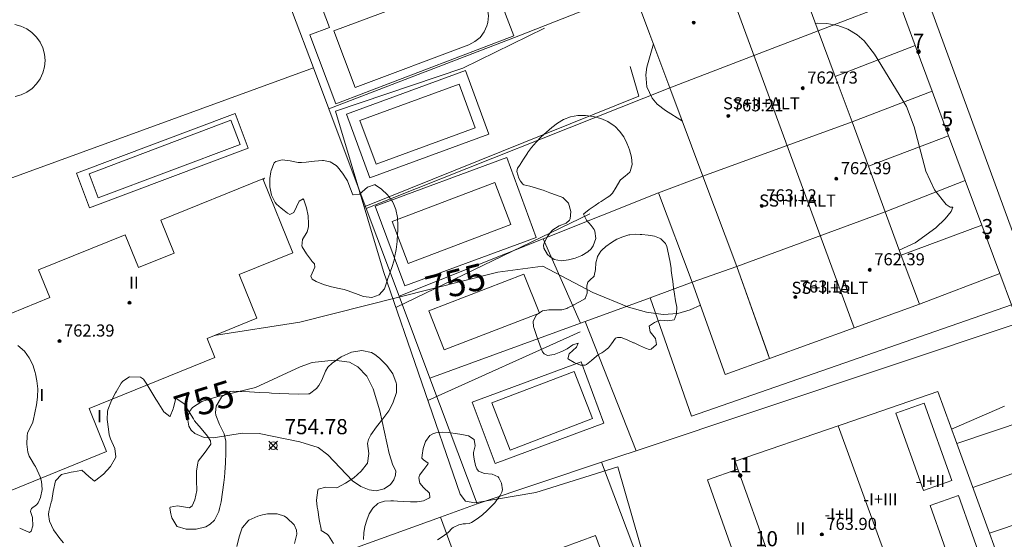
# Model space of a CAD drawing. Units: millimetres. Extents: x 423998 to 425000, y 4489499 to 4490001.
# Drawn here: x 424351 to 424415, y 4489630 to 4489664 of the extents above; entities that cross this region are included whole.
import ezdxf

# ---------------------------------------------------------------- set-up
doc = ezdxf.new("R2010")
doc.units = ezdxf.units.MM
doc.header["$MEASUREMENT"] = 0
for name, color, linetype, lineweight in [('f012003p_num_plantas', 252, 'Continuous', 9), ('f022001p_portal', 7, 'Continuous', 9), ('f022001p_portal_texto', 7, 'Continuous', 9), ('f040024s_piscina', 140, 'Continuous', 9), ('f050002l_curvanivel_cgn', 23, 'Continuous', 9), ('f050002l_curvanivel_mae', 213, 'Continuous', 9), ('f050008p_puntocotaterreno', 7, 'Continuous', 9), ('f050009p_puntocotaconstruccionelevada', 211, 'Continuous', 9), ('f060140s_arboladourbano', 92, 'Continuous', 9), ('f070045l_muro_mur', 30, 'MURO2', 9), ('f070045l_muro_tap', 11, 'MURO2', 9), ('f070045l_puerta', 11, 'Continuous', 9), ('f070047l_seto', 91, 'Continuous', 9), ('f070048l_alambrada', 7, 'ALAMBRADA_3', 9), ('f070056l_edificacion_med', 221, 'Continuous', 9), ('f070056s_edificacion_edi', 240, 'Continuous', 9), ('f070057s_edificacionligera', 11, 'Continuous', 9), ('f070058l_elementoconstruido_bordillo', 30, 'Continuous', 9)]:
    doc.layers.add(name, color=color, linetype=linetype, lineweight=lineweight)
doc.styles.get("Standard").update_dxf_attribs({"font": 'arial.ttf'})
doc.styles.add('Style-s7210005_h', font='txt')
doc.linetypes.add('ALAMBRADA_3', pattern='A,6.1e-05,[1,alambrada_3.shx,S=1,R=0,X=0,Y=0],-6.119413', length=6.119474)
doc.linetypes.add('MURO2', pattern='A,3.1e-05,[1,muro2.shx,S=1,R=0,X=0,Y=0],-3.058844', length=3.058875)

# ---------------------------------------------------------------- blocks, each defined once
blk = doc.blocks.new('punto_cota')
at = {"layer": 'f050008p_puntocotaterreno'}
for points in [[(0, 0), (-0.283, 0.283)], [(0, 0), (-0.283, -0.283)], [(0, 0), (0.283, 0.283)], [(0, 0), (0.283, -0.283)]]:
    blk.add_lwpolyline(points, dxfattribs=at)
blk.add_circle((0, 0), 0.25, dxfattribs=at)
blk = doc.blocks.new('punto_cota_construccion_elevada')
at = {"layer": 'f050009p_puntocotaconstruccionelevada'}
h = blk.add_hatch(color=256, dxfattribs=at)
h.dxf.hatch_style = 1
edge = h.paths.add_edge_path()
edge.add_arc((0, 0), 0.1, 0, 360)
blk.add_circle((0, 0), 0.1, dxfattribs=at)
blk = doc.blocks.new('portal_catastro')
at = {"layer": 'f022001p_portal'}
h = blk.add_hatch(color=256, dxfattribs=at)
h.dxf.hatch_style = 1
edge = h.paths.add_edge_path()
edge.add_arc((0, 0), 0.125, 0, 360)
blk.add_circle((0, 0), 0.125, dxfattribs=at)

msp = doc.modelspace()

# ---------------------------------------------------------------- linework, layer by layer
at = {"layer": 'f040024s_piscina'}
for points in [[(424372.661, 4489659.706, 755.277), (424371.251, 4489663.446, 755.277), (424378.951, 4489666.336, 755.406), (424379.391, 4489666.396, 755.406), (424379.611, 4489666.396, 755.406), (424380.051, 4489666.306, 755.406), (424380.261, 4489666.226, 755.406), (424380.651, 4489665.996, 755.406), (424380.821, 4489665.846, 755.406), (424381.111, 4489665.506, 755.406), (424381.311, 4489665.106, 755.406), (424381.381, 4489664.896, 755.406), (424381.441, 4489664.446, 755.406), (424381.401, 4489664.006, 755.406), (424381.341, 4489663.786, 755.406), (424381.161, 4489663.376, 755.406), (424380.891, 4489663.016, 755.406), (424380.541, 4489662.736, 755.406), (424380.151, 4489662.526, 755.406)], [(424374.027, 4489654.643, 755.172), (424372.968, 4489657.533, 755.277), (424379.518, 4489659.923, 755.406), (424380.577, 4489657.033, 755.406)], [(424364.452, 4489657.541, 755.12), (424365.052, 4489655.941, 755.148), (424355.692, 4489652.421, 755.188), (424355.092, 4489654.011, 755.188)], [(424376.157, 4489648.093, 755.172), (424375.097, 4489650.863, 755.172), (424381.867, 4489653.433, 755.216), (424382.917, 4489650.663, 755.216)], [(424378.517, 4489642.393, 755.121), (424377.517, 4489644.963, 755.121), (424383.777, 4489647.383, 755.216), (424384.827, 4489644.813, 755.121)], [(424382.887, 4489635.753, 755.08), (424381.677, 4489638.873, 755.121), (424387.107, 4489640.963, 755.075), (424388.317, 4489637.843, 755.075)]]:
    msp.add_polyline3d(points, close=True, dxfattribs=at)
at = {"layer": 'f050002l_curvanivel_cgn'}
for points in [[(424403.039, 4489663.937, 754), (424403.162, 4489663.952, 754), (424403.791, 4489663.935, 754), (424404.503, 4489663.803, 754), (424405.179, 4489663.556, 754), (424405.795, 4489663.192, 754), (424406.257, 4489662.783, 754), (424406.928, 4489661.913, 754), (424409.052, 4489658.441, 754), (424409.545, 4489657.108, 754), (424410.325, 4489654.189, 754), (424410.895, 4489652.944, 754), (424411.671, 4489651.979, 754), (424411.928, 4489651.807, 754), (424412.091, 4489651.799, 754), (424411.983, 4489651.514, 754), (424411.597, 4489651.035, 754), (424410.985, 4489650.435, 754), (424409.616, 4489649.453, 754), (424408.569, 4489648.97, 754)], [(424412.011, 4489637.155, 754), (424415.513, 4489638.674, 754)]]:
    msp.add_polyline3d(points, dxfattribs=at)
at = {"layer": 'f050002l_curvanivel_mae'}
msp.add_line((424397.769, 4489648.076, 755), (424397.769, 4489648.076, 755), dxfattribs=at)
for points in [[(424394.251, 4489657.478, 755), (424393.128, 4489658.18, 755), (424392.576, 4489658.615, 755), (424392.247, 4489658.995, 755), (424391.906, 4489659.756, 755), (424391.846, 4489660.547, 755), (424391.91, 4489661.047, 755), (424392.34, 4489662.591, 755)], [(424363.351, 4489643.331, 755), (424368.992, 4489644.218, 755), (424382.069, 4489647.519, 755), (424385.047, 4489647.907, 755), (424388.345, 4489646.161, 755), (424390.696, 4489645.205, 755), (424391.875, 4489644.878, 755), (424392.981, 4489644.724, 755), (424393.951, 4489644.783, 755), (424394.772, 4489645.021, 755), (424395.437, 4489645.325, 755)], [(424375.33, 4489634.404, 755), (424375.133, 4489634.77, 755), (424374.892, 4489635.548, 755), (424374.275, 4489638.363, 755), (424373.848, 4489639.812, 755), (424373.411, 4489640.641, 755), (424372.824, 4489641.264, 755), (424372.282, 4489641.56, 755), (424371.266, 4489641.707, 755), (424369.815, 4489641.544, 755), (424369.025, 4489641.271, 755), (424366.07, 4489639.888, 755), (424363.523, 4489639.277, 755), (424362.53, 4489638.967, 755), (424361.919, 4489638.569, 755), (424361.72, 4489638.318, 755), (424361.582, 4489637.877, 755), (424361.678, 4489637.352, 755), (424361.835, 4489637.085, 755), (424362.061, 4489636.86, 755), (424362.681, 4489636.604, 755), (424363.294, 4489636.583, 755), (424365.181, 4489636.873, 755), (424366.304, 4489636.863, 755), (424368.999, 4489636.309, 755), (424370.206, 4489635.93, 755), (424370.847, 4489635.456, 755), (424372.465, 4489633.742, 755), (424373.016, 4489633.362, 755), (424373.576, 4489633.129, 755), (424374.035, 4489633.074, 755), (424374.574, 4489633.206, 755), (424374.972, 4489633.5, 755), (424375.193, 4489633.802, 755), (424375.317, 4489634.097, 755), (424375.33, 4489634.404, 755)]]:
    msp.add_polyline3d(points, dxfattribs=at)
at = {"layer": 'f060140s_arboladourbano'}
for points in [[(424386.267, 4489648.265, 0), (424385.794, 4489648.348, 0), (424385.493, 4489648.544, 0), (424385.355, 4489648.681, 0), (424385.101, 4489649.094, 0), (424385.083, 4489649.294, 0), (424385.139, 4489649.503, 0), (424385.378, 4489649.908, 0), (424385.633, 4489650.24, 0), (424385.692, 4489650.306, 0), (424386.121, 4489650.569, 0), (424386.572, 4489650.757, 0), (424386.805, 4489650.946, 0), (424386.851, 4489651.037, 0), (424386.891, 4489651.524, 0), (424386.726, 4489652.058, 0), (424386.381, 4489652.422, 0), (424386.351, 4489652.436, 0), (424385.945, 4489652.598, 0), (424385.506, 4489652.761, 0), (424385.065, 4489652.916, 0), (424384.982, 4489652.945, 0), (424384.622, 4489653.067, 0), (424384.556, 4489653.089, 0), (424384.171, 4489653.185, 0), (424383.786, 4489653.288, 0), (424383.723, 4489653.321, 0), (424383.564, 4489653.511, 0), (424383.451, 4489653.719, 0), (424383.328, 4489654.153, 0), (424383.327, 4489654.162, 0), (424383.361, 4489654.375, 0), (424383.509, 4489654.581, 0), (424383.536, 4489654.619, 0), (424383.764, 4489654.972, 0), (424384.019, 4489655.366, 0), (424384.033, 4489655.386, 0), (424384.297, 4489655.747, 0), (424384.604, 4489656.106, 0), (424384.933, 4489656.445, 0), (424385.28, 4489656.765, 0), (424385.639, 4489657.067, 0), (424386.005, 4489657.353, 0), (424386.01, 4489657.357, 0), (424386.404, 4489657.594, 0), (424386.855, 4489657.758, 0), (424387.341, 4489657.846, 0), (424387.848, 4489657.859, 0), (424388.359, 4489657.798, 0), (424388.857, 4489657.662, 0), (424389.327, 4489657.452, 0), (424389.754, 4489657.17, 0), (424389.804, 4489657.129, 0), (424390.108, 4489656.827, 0), (424390.378, 4489656.446, 0), (424390.589, 4489656.032, 0), (424390.7, 4489655.763, 0), (424390.765, 4489655.588, 0), (424390.896, 4489655.102, 0), (424390.929, 4489654.612, 0), (424390.808, 4489654.168, 0), (424390.771, 4489654.104, 0), (424390.476, 4489653.846, 0), (424390.172, 4489653.608, 0), (424390.122, 4489653.544, 0), (424389.884, 4489653.135, 0), (424389.632, 4489652.732, 0), (424389.452, 4489652.559, 0), (424389.275, 4489652.435, 0), (424388.883, 4489652.179, 0), (424388.737, 4489652.081, 0), (424388.49, 4489651.916, 0), (424388.096, 4489651.649, 0), (424387.738, 4489651.363, 0), (424387.724, 4489651.351, 0), (424387.919, 4489650.947, 0), (424388.23, 4489650.586, 0), (424388.423, 4489650.336, 0), (424388.48, 4489650.211, 0), (424388.531, 4489649.738, 0), (424388.369, 4489649.252, 0), (424388.219, 4489649.052, 0), (424388.014, 4489648.862, 0), (424387.609, 4489648.606, 0), (424387.182, 4489648.443, 0), (424386.913, 4489648.372, 0), (424386.737, 4489648.332, 0)], [(424373.741, 4489645.846, 0), (424373.21, 4489645.912, 0), (424372.664, 4489646.098, 0), (424372.123, 4489646.299, 0), (424371.924, 4489646.357, 0), (424371.599, 4489646.435, 0), (424371.08, 4489646.553, 0), (424370.569, 4489646.696, 0), (424370.07, 4489646.904, 0), (424369.81, 4489647.054, 0), (424369.732, 4489647.253, 0), (424369.985, 4489647.844, 0), (424369.96, 4489648.062, 0), (424369.798, 4489648.244, 0), (424369.762, 4489648.29, 0), (424369.436, 4489648.721, 0), (424369.16, 4489649.176, 0), (424369.131, 4489649.237, 0), (424369.177, 4489649.672, 0), (424369.48, 4489650.182, 0), (424369.571, 4489650.5, 0), (424369.568, 4489650.693, 0), (424369.539, 4489651.222, 0), (424369.448, 4489651.758, 0), (424369.252, 4489652.278, 0), (424369.215, 4489652.347, 0), (424368.957, 4489652.201, 0), (424368.61, 4489651.455, 0), (424368.344, 4489651.314, 0), (424368.194, 4489651.411, 0), (424367.954, 4489651.581, 0), (424367.758, 4489651.728, 0), (424367.452, 4489651.999, 0), (424367.366, 4489652.104, 0), (424367.119, 4489652.596, 0), (424367.021, 4489653.142, 0), (424367.028, 4489653.701, 0), (424367.08, 4489654.14, 0), (424367.096, 4489654.235, 0), (424367.306, 4489654.74, 0), (424367.421, 4489654.825, 0), (424367.823, 4489654.935, 0), (424368.358, 4489654.868, 0), (424368.893, 4489654.755, 0), (424369.114, 4489654.746, 0), (424369.427, 4489654.774, 0), (424369.96, 4489654.848, 0), (424370.492, 4489654.89, 0), (424370.565, 4489654.89, 0), (424371.009, 4489654.791, 0), (424371.391, 4489654.551, 0), (424371.476, 4489654.474, 0), (424371.824, 4489654.054, 0), (424372.097, 4489653.608, 0), (424372.134, 4489653.547, 0), (424372.293, 4489653.115, 0), (424372.502, 4489652.619, 0), (424372.508, 4489652.612, 0), (424372.935, 4489652.652, 0), (424373.465, 4489653.133, 0), (424373.96, 4489653.294, 0), (424373.973, 4489653.286, 0), (424374.385, 4489652.986, 0), (424374.781, 4489652.621, 0), (424375.108, 4489652.177, 0), (424375.204, 4489651.987, 0), (424375.329, 4489651.655, 0), (424375.442, 4489651.126, 0), (424375.474, 4489650.596, 0), (424375.463, 4489650.227, 0), (424375.453, 4489650.065, 0), (424375.413, 4489649.534, 0), (424375.351, 4489649.002, 0), (424375.253, 4489648.471, 0), (424375.236, 4489648.394, 0), (424375.115, 4489647.95, 0), (424374.947, 4489647.444, 0), (424374.817, 4489647.084, 0), (424374.766, 4489646.935, 0), (424374.58, 4489646.414, 0), (424374.241, 4489646.004, 0)], [(424387.84, 4489641.369, 0), (424387.528, 4489641.373, 0), (424387.155, 4489641.525, 0), (424387.104, 4489641.549, 0), (424386.738, 4489641.768, 0), (424386.698, 4489641.798, 0), (424386.775, 4489642.112, 0), (424387.26, 4489642.553, 0), (424387.379, 4489642.819, 0), (424387.024, 4489642.724, 0), (424386.64, 4489642.445, 0), (424386.303, 4489642.267, 0), (424386.233, 4489642.246, 0), (424385.777, 4489642.07, 0), (424385.337, 4489642, 0), (424385.119, 4489642.124, 0), (424385.026, 4489642.258, 0), (424384.865, 4489642.651, 0), (424384.816, 4489642.784, 0), (424384.712, 4489643.055, 0), (424384.568, 4489643.458, 0), (424384.441, 4489643.862, 0), (424384.427, 4489643.911, 0), (424384.403, 4489644.278, 0), (424384.615, 4489644.689, 0), (424384.625, 4489644.7, 0), (424385.011, 4489644.952, 0), (424385.438, 4489645.027, 0), (424385.874, 4489645.017, 0), (424386.299, 4489645.028, 0), (424386.619, 4489645.121, 0), (424386.694, 4489645.158, 0), (424387.015, 4489645.321, 0), (424387.075, 4489645.352, 0), (424387.453, 4489645.55, 0), (424387.812, 4489645.754, 0), (424387.824, 4489645.762, 0), (424387.97, 4489646.132, 0), (424387.953, 4489646.615, 0), (424388.015, 4489646.858, 0), (424388.132, 4489646.978, 0), (424388.423, 4489647.243, 0), (424388.437, 4489647.277, 0), (424388.519, 4489647.689, 0), (424388.545, 4489648.126, 0), (424388.639, 4489648.527, 0), (424388.645, 4489648.542, 0), (424388.867, 4489648.903, 0), (424388.922, 4489648.958, 0), (424389.207, 4489649.208, 0), (424389.56, 4489649.468, 0), (424389.928, 4489649.683, 0), (424390.313, 4489649.85, 0), (424390.721, 4489649.967, 0), (424390.782, 4489649.98, 0), (424391.147, 4489650.013, 0), (424391.468, 4489650, 0), (424391.573, 4489649.994, 0), (424391.996, 4489649.963, 0), (424392.415, 4489649.887, 0), (424392.744, 4489649.767, 0), (424392.828, 4489649.722, 0), (424393.139, 4489649.413, 0), (424393.223, 4489649.209, 0), (424393.271, 4489649.006, 0), (424393.358, 4489648.587, 0), (424393.433, 4489648.168, 0), (424393.498, 4489647.747, 0), (424393.516, 4489647.625, 0), (424393.559, 4489647.324, 0), (424393.617, 4489646.901, 0), (424393.673, 4489646.478, 0), (424393.727, 4489646.055, 0), (424393.728, 4489646.054, 0), (424393.804, 4489645.628, 0), (424393.874, 4489645.198, 0), (424393.864, 4489644.771, 0), (424393.753, 4489644.443, 0), (424393.696, 4489644.366, 0), (424393.292, 4489644.294, 0), (424392.812, 4489644.334, 0), (424392.715, 4489644.312, 0), (424392.409, 4489644.188, 0), (424392.075, 4489643.976, 0), (424392.051, 4489643.952, 0), (424392.118, 4489643.579, 0), (424392.47, 4489643.137, 0), (424392.54, 4489642.73, 0), (424392.517, 4489642.703, 0), (424392.194, 4489642.421, 0), (424392.06, 4489642.41, 0), (424391.805, 4489642.498, 0), (424391.414, 4489642.68, 0), (424391.058, 4489642.839, 0), (424391.02, 4489642.854, 0), (424390.611, 4489643.044, 0), (424390.201, 4489643.193, 0), (424389.964, 4489643.205, 0), (424389.83, 4489643.146, 0), (424389.569, 4489642.786, 0), (424389.374, 4489642.522, 0), (424389.286, 4489642.442, 0), (424389.073, 4489642.266, 0), (424388.942, 4489642.19, 0), (424388.72, 4489642.075, 0), (424388.577, 4489641.974, 0), (424388.255, 4489641.671, 0), (424387.923, 4489641.408, 0)]]:
    msp.add_polyline3d(points, close=True, dxfattribs=at)
for points in [[(424350.382, 4489642.68, 0), (424350.819, 4489642.297, 0), (424351.143, 4489641.863, 0), (424351.375, 4489641.388, 0), (424351.539, 4489640.876, 0), (424351.561, 4489640.789, 0), (424351.649, 4489640.342, 0), (424351.695, 4489639.807, 0), (424351.677, 4489639.274, 0), (424351.676, 4489639.263, 0), (424351.612, 4489638.745, 0), (424351.517, 4489638.218, 0), (424351.39, 4489637.694, 0), (424351.35, 4489637.55, 0), (424351.177, 4489637.201, 0), (424351.024, 4489636.871, 0), (424350.991, 4489636.703, 0), (424350.976, 4489636.164, 0), (424350.994, 4489635.986, 0), (424351.05, 4489635.634, 0), (424351.141, 4489635.365, 0), (424351.267, 4489635.141, 0), (424351.494, 4489634.775, 0), (424351.541, 4489634.684, 0), (424351.771, 4489634.204, 0), (424351.857, 4489633.997, 0), (424351.943, 4489633.688, 0), (424351.982, 4489633.184, 0), (424351.982, 4489633.156, 0), (424351.889, 4489632.635, 0), (424351.726, 4489632.278, 0), (424351.621, 4489632.158, 0), (424351.294, 4489631.897, 0), (424351.233, 4489631.789, 0), (424351.211, 4489631.706, 0), (424351.358, 4489631.313, 0), (424351.362, 4489631.289, 0), (424351.367, 4489630.751, 0), (424351.275, 4489630.41, 0), (424351.147, 4489630.325, 0), (424350.506, 4489630.606, 0)], [(424353.409, 4489629.635, 0), (424353.15, 4489629.935, 0), (424352.748, 4489630.489, 0), (424352.481, 4489631.079, 0), (424352.417, 4489631.499, 0), (424352.43, 4489631.698, 0), (424352.593, 4489632.333, 0), (424352.622, 4489632.431, 0), (424352.726, 4489633.024, 0), (424352.863, 4489633.724, 0), (424353.268, 4489634.16, 0), (424353.27, 4489634.16, 0), (424353.903, 4489634.295, 0), (424354.052, 4489634.323, 0), (424354.54, 4489634.42, 0), (424354.612, 4489634.435, 0), (424355.08, 4489634.011, 0), (424355.453, 4489633.714, 0), (424355.54, 4489633.772, 0), (424356.037, 4489634.169, 0), (424356.493, 4489634.674, 0), (424356.823, 4489635.259, 0), (424356.842, 4489635.309, 0), (424356.796, 4489635.877, 0), (424356.501, 4489636.5, 0), (424356.42, 4489636.781, 0), (424356.361, 4489637.141, 0), (424356.274, 4489637.793, 0), (424356.304, 4489638.312, 0), (424356.332, 4489638.431, 0), (424356.566, 4489639.031, 0), (424356.83, 4489639.551, 0), (424356.865, 4489639.619, 0), (424357.201, 4489640.172, 0), (424357.307, 4489640.311, 0), (424357.748, 4489640.59, 0), (424358.476, 4489640.588, 0), (424358.677, 4489640.442, 0), (424358.9, 4489640.123, 0), (424359.219, 4489639.557, 0), (424359.489, 4489639.127, 0), (424359.58, 4489638.992, 0), (424360.018, 4489638.279, 0), (424360.417, 4489637.985, 0), (424360.432, 4489637.995, 0), (424360.63, 4489638.494, 0), (424360.655, 4489638.575, 0), (424360.807, 4489639.18, 0), (424360.818, 4489639.196, 0), (424361.363, 4489638.809, 0), (424361.414, 4489638.736, 0), (424361.714, 4489638.244, 0), (424361.974, 4489637.82, 0), (424362.056, 4489637.704, 0), (424362.484, 4489637.194, 0), (424362.905, 4489636.685, 0), (424363.095, 4489636.372, 0), (424363.12, 4489636.16, 0), (424362.742, 4489635.619, 0), (424362.293, 4489635.034, 0), (424362.256, 4489634.909, 0), (424362.183, 4489634.395, 0), (424362.176, 4489634.299, 0), (424362.186, 4489633.747, 0), (424362.205, 4489633.098, 0), (424362.205, 4489633.088, 0), (424362.062, 4489632.469, 0), (424361.885, 4489632.083, 0), (424361.718, 4489631.956, 0), (424360.928, 4489632.092, 0), (424360.437, 4489631.997, 0), (424360.421, 4489631.922, 0), (424360.475, 4489631.558, 0), (424360.559, 4489631.289, 0), (424360.888, 4489630.734, 0), (424360.901, 4489630.723, 0), (424361.495, 4489630.547, 0), (424361.522, 4489630.545, 0), (424362.16, 4489630.538, 0), (424362.798, 4489630.701, 0), (424363.075, 4489630.87, 0), (424363.361, 4489631.144, 0), (424363.652, 4489631.711, 0), (424363.704, 4489631.91, 0), (424363.795, 4489632.347, 0), (424363.902, 4489632.986, 0), (424363.984, 4489633.628, 0), (424364.019, 4489633.976, 0), (424364.045, 4489634.275, 0), (424364.086, 4489634.927, 0), (424364.107, 4489635.579, 0), (424364.109, 4489636.222, 0), (424364.108, 4489636.351, 0), (424363.996, 4489636.847, 0), (424363.697, 4489637.455, 0), (424363.453, 4489638.059, 0), (424363.428, 4489638.245, 0), (424363.477, 4489638.666, 0), (424363.82, 4489639.264, 0), (424363.857, 4489639.304, 0), (424364.392, 4489639.63, 0), (424364.596, 4489639.647, 0), (424365.034, 4489639.632, 0), (424365.682, 4489639.601, 0), (424366.33, 4489639.565, 0), (424366.978, 4489639.534, 0), (424367.119, 4489639.528, 0), (424367.626, 4489639.506, 0), (424368.275, 4489639.478, 0), (424368.923, 4489639.461, 0), (424369.572, 4489639.471, 0), (424369.634, 4489639.474, 0), (424370.094, 4489639.821, 0), (424370.253, 4489640.034, 0), (424370.452, 4489640.38, 0), (424370.694, 4489640.985, 0), (424370.853, 4489641.228, 0), (424371.124, 4489641.502, 0), (424371.721, 4489641.928, 0), (424372.4, 4489642.222, 0), (424373.092, 4489642.334, 0), (424373.729, 4489642.21, 0), (424373.952, 4489642.084, 0), (424374.266, 4489641.839, 0), (424374.748, 4489641.359, 0), (424375.131, 4489640.808, 0), (424375.363, 4489640.209, 0), (424375.381, 4489640.122, 0), (424375.368, 4489639.573, 0), (424375.164, 4489638.934, 0), (424375.069, 4489638.721, 0), (424374.864, 4489638.355, 0), (424374.478, 4489637.822, 0), (424374.065, 4489637.306, 0), (424373.692, 4489636.779, 0), (424373.521, 4489636.458, 0), (424373.465, 4489636.205, 0), (424373.548, 4489635.537, 0), (424373.465, 4489634.898, 0), (424373.46, 4489634.89, 0), (424373.047, 4489634.362, 0), (424372.553, 4489633.934, 0), (424372.009, 4489633.577, 0), (424371.493, 4489633.285, 0), (424371.442, 4489633.263, 0), (424370.723, 4489633.324, 0), (424370.214, 4489633.174, 0), (424370.182, 4489633.106, 0), (424370.094, 4489632.457, 0), (424370.153, 4489632.001, 0), (424370.182, 4489631.811, 0), (424370.282, 4489631.17, 0), (424370.299, 4489631.06, 0), (424370.397, 4489630.532, 0), (424370.414, 4489630.464, 0), (424370.81, 4489630.214, 0), (424370.89, 4489630.128, 0), (424371.223, 4489629.594, 0)], [(424373.196, 4489629.864, 0), (424373.214, 4489630.307, 0), (424373.292, 4489630.708, 0), (424373.297, 4489630.728, 0), (424373.415, 4489631.144, 0), (424373.578, 4489631.559, 0), (424373.814, 4489631.935, 0), (424374.153, 4489632.236, 0), (424374.238, 4489632.285, 0), (424374.578, 4489632.392, 0), (424375.007, 4489632.403, 0), (424375.189, 4489632.401, 0), (424375.438, 4489632.398, 0), (424375.87, 4489632.374, 0), (424376.302, 4489632.348, 0), (424376.734, 4489632.346, 0), (424376.749, 4489632.346, 0), (424377.17, 4489632.411, 0), (424377.56, 4489632.607, 0), (424377.579, 4489632.623, 0), (424377.555, 4489632.923, 0), (424377.153, 4489633.288, 0), (424376.929, 4489633.583, 0), (424376.896, 4489633.693, 0), (424376.857, 4489633.932, 0), (424376.894, 4489634.103, 0), (424377.192, 4489634.477, 0), (424377.456, 4489634.827, 0), (424377.469, 4489634.897, 0), (424377.172, 4489635.111, 0), (424377.057, 4489635.224, 0), (424377.072, 4489635.422, 0), (424377.142, 4489635.866, 0), (424377.297, 4489636.335, 0), (424377.569, 4489636.718, 0), (424377.776, 4489636.847, 0), (424377.976, 4489636.912, 0), (424378.409, 4489636.954, 0), (424378.84, 4489636.919, 0), (424378.951, 4489636.906, 0), (424379.268, 4489636.864, 0), (424379.689, 4489636.787, 0), (424379.694, 4489636.786, 0), (424380.121, 4489636.703, 0), (424380.497, 4489636.464, 0), (424380.574, 4489636.04, 0), (424380.463, 4489635.6, 0), (424380.462, 4489635.469, 0), (424380.504, 4489635.173, 0), (424380.601, 4489634.752, 0), (424380.689, 4489634.519, 0), (424380.796, 4489634.374, 0), (424381.198, 4489634.224, 0), (424381.684, 4489634.164, 0), (424382.086, 4489633.987, 0), (424382.141, 4489633.92, 0), (424382.316, 4489633.588, 0), (424382.384, 4489633.147, 0), (424382.336, 4489632.991, 0), (424382.213, 4489632.768, 0), (424381.966, 4489632.408, 0), (424381.866, 4489632.288, 0), (424381.678, 4489632.079, 0), (424381.388, 4489631.788, 0), (424381.373, 4489631.774, 0), (424381.048, 4489631.483, 0), (424380.707, 4489631.219, 0), (424380.34, 4489630.991, 0), (424380.175, 4489630.908, 0), (424379.925, 4489630.904, 0), (424379.785, 4489630.902, 0), (424379.504, 4489630.823, 0), (424379.11, 4489630.642, 0), (424379.042, 4489630.595, 0), (424378.805, 4489630.334, 0), (424378.799, 4489630.33, 0), (424378.45, 4489630.088, 0), (424378.093, 4489629.844, 0)], [(424368.647, 4489629.59, 0), (424368.794, 4489630.22, 0), (424368.768, 4489630.472, 0), (424368.619, 4489630.825, 0), (424368.147, 4489631.296, 0), (424367.984, 4489631.396, 0), (424367.512, 4489631.557, 0), (424366.856, 4489631.549, 0), (424366.527, 4489631.486, 0), (424366.23, 4489631.41, 0), (424365.635, 4489631.137, 0), (424365.582, 4489631.099, 0), (424365.205, 4489630.646, 0), (424365.198, 4489630.627, 0), (424364.994, 4489630.024, 0), (424364.842, 4489629.396, 0)]]:
    msp.add_polyline3d(points, dxfattribs=at)
at = {"layer": 'f070045l_muro_mur'}
for p, q in [((424408.516, 4489665.464, 754.402), (424403.217, 4489663.454, 754.253)), ((424404.337, 4489660.434, 754.253), (424409.616, 4489662.484, 754.402)), ((424369.893, 4489661.002, 758.1), (424330.781, 4489646.736, 758.1)), ((424369.893, 4489661.002, 755.277), (424370.906, 4489658.304, 755.277)), ((424405.447, 4489657.434, 754.253), (424410.736, 4489659.464, 754.402)), ((424411.826, 4489656.524, 754.203), (424406.527, 4489654.514, 754.689)), ((424407.637, 4489651.494, 754.203), (424412.926, 4489653.554, 754.203)), ((424414.016, 4489650.624, 754.203), (424408.697, 4489648.624, 754.203)), ((424409.897, 4489645.404, 754.552), (424415.196, 4489647.424, 754.203)), ((424412.364, 4489636.189, 754.427), (424418.49, 4489638.266, 754.365)), ((424414.52, 4489630.278, 754.213), (424420.576, 4489632.341, 754.178))]:
    msp.add_line(p, q, dxfattribs=at)
msp.add_polyline3d([(424361.034, 4489684.586, 755.377), (424363.736, 4489677.392, 755.076), (424366.091, 4489671.123, 755.076), (424368.519, 4489664.659, 755.277), (424369.893, 4489661.002, 755.277)], dxfattribs=at)
at = {"layer": 'f070045l_muro_tap'}
for p, q in [((424383.446, 4489663.124, 755.406), (424391.026, 4489666.104, 755.29)), ((424410.736, 4489659.464, 754.402), (424409.616, 4489662.484, 754.402)), ((424393.426, 4489659.684, 755.29), (424373.385, 4489651.706, 755.172)), ((424412.926, 4489653.554, 754.203), (424411.826, 4489656.524, 754.203)), ((424373.385, 4489651.706, 755.172), (424375.555, 4489645.93, 755.037)), ((424415.196, 4489647.424, 754.203), (424414.016, 4489650.624, 754.203)), ((424375.555, 4489645.93, 755.037), (424377.59, 4489640.511, 755.037)), ((424377.59, 4489640.511, 755.037), (424380.706, 4489632.215, 755.08)), ((424413.424, 4489633.284, 754.562), (424419.491, 4489635.422, 754.275))]:
    msp.add_line(p, q, dxfattribs=at)
for points in [[(424373.385, 4489651.706, 755.172), (424370.906, 4489658.304, 755.277), (424383.446, 4489663.124, 755.406)], [(424392.682, 4489652.748, 755.286), (424385.055, 4489649.712, 755.175), (424375.555, 4489645.93, 755.037)], [(424380.706, 4489632.215, 755.08), (424388.912, 4489634.959, 754.946), (424391.196, 4489635.722, 754.913), (424416.416, 4489644.154, 754.552), (424415.966, 4489645.36, 754.423), (424415.196, 4489647.424, 754.203)], [(424394.895, 4489646.845, 754.739), (424392.119, 4489645.809, 754.787), (424387.824, 4489644.243, 754.861), (424387.526, 4489644.134, 754.866), (424377.59, 4489640.511, 755.037)], [(424341.16, 4489617.934, 754.876), (424345.78, 4489619.606, 754.901), (424378.276, 4489631.338, 755.068), (424380.706, 4489632.215, 755.08)], [(424383.297, 4489617.706, 754.886), (424383.05, 4489618.376, 754.896), (424381.907, 4489621.48, 754.94), (424378.276, 4489631.338, 755.08)]]:
    msp.add_polyline3d(points, dxfattribs=at)
at = {"layer": 'f070045l_puerta'}
for p, q in [((424409.616, 4489662.484, 754.402), (424408.516, 4489665.464, 754.402)), ((424411.826, 4489656.524, 754.203), (424410.736, 4489659.464, 754.402)), ((424414.016, 4489650.624, 754.203), (424412.926, 4489653.554, 754.203))]:
    msp.add_line(p, q, dxfattribs=at)
at = {"layer": 'f070047l_seto'}
for p, q in [((424375.332, 4489645.188, 755.037), (424388.132, 4489651.358, 755.328)), ((424377.445, 4489639.041, 755.121), (424387.492, 4489643.569, 755.075))]:
    msp.add_line(p, q, dxfattribs=at)
for points in [[(424379.571, 4489632.857, 755.08), (424374.517, 4489647.56, 755.172), (424371.357, 4489658.135, 755.277), (424379.758, 4489660.985, 755.406), (424385.157, 4489663.625, 755.406)], [(424373.243, 4489651.821, 755.172), (424391.37, 4489659.129, 755.29), (424390.8, 4489661.096, 755.29)], [(424379.571, 4489632.857, 755.08), (424379.927, 4489632.392, 755.08), (424380.541, 4489632.274, 755.08), (424384.577, 4489632.972, 755.08), (424389.988, 4489634.663, 754.993), (424391.882, 4489628.082, 754.993)]]:
    msp.add_polyline3d(points, dxfattribs=at)
at = {"layer": 'f070048l_alambrada'}
msp.add_polyline3d([(424397.855, 4489611.209, 756.69), (424396.679, 4489614.333, 756.678), (424394.444, 4489620.268, 756.656), (424392.34, 4489625.856, 756.634), (424391.409, 4489628.328, 756.625), (424388.912, 4489634.959, 756.6)], dxfattribs=at)
at = {"layer": 'f070056l_edificacion_med'}
for p, q in [((424387.909, 4489691.916, 761.965), (424405.594, 4489643.837, 761.965)), ((424393.427, 4489659.683, 755.29), (424403.218, 4489663.453, 754.253)), ((424395.607, 4489653.843, 755.328), (424405.447, 4489657.433, 754.253)), ((424397.837, 4489647.893, 754.689), (424407.637, 4489651.493, 754.203)), ((424404.526, 4489637.37, 754.662), (424408.959, 4489625.245, 759.631))]:
    msp.add_line(p, q, dxfattribs=at)
for points in [[(424410.218, 4489638.864, 763.385), (424408.348, 4489638.199, 763.385), (424410.166, 4489633.091, 763.385), (424412.036, 4489633.757, 763.385), (424410.218, 4489638.864, 763.385)], [(424412.467, 4489632.768, 763.385), (424410.596, 4489632.102, 763.385), (424412.415, 4489626.995, 763.385), (424414.285, 4489627.661, 763.385), (424412.467, 4489632.768, 763.385)]]:
    msp.add_polyline3d(points, dxfattribs=at)
at = {"layer": 'f070056s_edificacion_edi'}
for points in [[(424402.028, 4489666.673, 754.253), (424403.218, 4489663.453, 754.253), (424404.337, 4489660.433, 754.253), (424405.447, 4489657.433, 754.253), (424406.527, 4489654.513, 754.689), (424407.637, 4489651.493, 754.203), (424408.697, 4489648.623, 754.203), (424409.897, 4489645.403, 754.552), (424405.594, 4489643.837, 754.716), (424400.007, 4489641.803, 754.928), (424399.865, 4489642.204, 754.912), (424397.837, 4489647.893, 754.689), (424395.607, 4489653.843, 755.328), (424393.427, 4489659.683, 755.29), (424392.107, 4489663.215, 755.29), (424391.028, 4489666.103, 755.29)], [(424399.907, 4489628.913, 754.756), (424397.915, 4489634.507, 754.773), (424397.727, 4489635.033, 754.775), (424404.526, 4489637.37, 754.662), (424404.852, 4489637.482, 754.656), (424411.107, 4489639.633, 754.552), (424412.364, 4489636.189, 754.427), (424414.52, 4489630.278, 754.213), (424415.387, 4489627.903, 754.127)]]:
    msp.add_polyline3d(points, dxfattribs=at)
msp.add_polyline3d([(424366.662, 4489653.725, 761.78), (424359.82, 4489650.94, 761.78), (424360.7, 4489648.777, 761.78), (424358.344, 4489647.818, 761.78), (424357.463, 4489649.981, 761.78), (424351.756, 4489647.658, 761.78), (424352.495, 4489645.843, 761.78), (424348.174, 4489644.084, 761.78), (424347.456, 4489645.848, 761.78), (424342.902, 4489643.995, 761.78), (424347.706, 4489632.191, 761.29), (424356.238, 4489635.664, 761.29), (424355.083, 4489638.501, 761.29), (424363.383, 4489641.879, 761.29), (424362.871, 4489643.136, 761.29), (424366.168, 4489644.478, 761.29), (424365, 4489647.348, 761.29), (424368.539, 4489648.788, 761.29), (424366.569, 4489653.628, 761.29)], close=True, dxfattribs=at)
at = {"layer": 'f070057s_edificacionligera'}
for points in [[(424394.895, 4489646.845, 754.739), (424397.837, 4489647.893, 754.689), (424395.606, 4489653.844, 755.328), (424392.682, 4489652.748, 754.739)], [(424397.836, 4489647.894, 754.689), (424400.007, 4489641.803, 754.928), (424397.066, 4489640.755, 754.928), (424394.895, 4489646.845, 754.689)], [(424399.907, 4489628.913, 754.756), (424397.915, 4489634.507, 754.773), (424395.906, 4489633.791, 754.764), (424397.898, 4489628.198, 754.756)]]:
    msp.add_polyline3d(points, close=True, dxfattribs=at)
at = {"layer": 'f070058l_elementoconstruido_bordillo'}
for p, q in [((424385.055, 4489649.712, 755.18), (424387.526, 4489644.134, 755.14)), ((424391.196, 4489635.722, 754.97), (424387.824, 4489644.243, 755.14))]:
    msp.add_line(p, q, dxfattribs=at)
for points in [[(424335.725, 4489676.328, 754.76), (424363.675, 4489686.275, 755.24), (424392.139, 4489696.649, 755.02), (424395.736, 4489697.96, 754.98), (424396.218, 4489698.042, 754.98), (424396.707, 4489698.044, 754.85), (424397.19, 4489697.967, 754.85), (424397.653, 4489697.812, 754.85), (424398.086, 4489697.585, 754.85), (424398.475, 4489697.29, 754.78), (424398.811, 4489696.936, 754.78), (424399.084, 4489696.532, 754.74), (424399.288, 4489696.089, 754.74), (424399.321, 4489695.995, 754.74), (424403.18, 4489685.415, 754.6), (424407.028, 4489674.868, 754.37), (424421.78, 4489634.505, 753.68), (424435.869, 4489595.869, 753.36)], [(424371.385, 4489658.635, 755.27), (424369.65, 4489663.174, 755.3), (424370.963, 4489663.677, 755.3), (424370.478, 4489664.945, 755.21), (424380.907, 4489668.932, 755.35), (424383.128, 4489663.124, 755.31), (424371.385, 4489658.635, 755.27)], [(424350.199, 4489659.117, 755.12), (424350.604, 4489659.227, 755.09), (424350.984, 4489659.405, 755.09), (424351.327, 4489659.647, 755.09), (424351.623, 4489659.944, 755.09), (424351.862, 4489660.289, 755.05), (424352.038, 4489660.669, 755.05), (424352.146, 4489661.075, 755.05), (424352.181, 4489661.493, 755.05), (424352.143, 4489661.911, 755.05), (424352.033, 4489662.316, 755.08), (424351.855, 4489662.695, 755.08), (424351.613, 4489663.038, 755.08), (424351.315, 4489663.334, 755.08), (424350.971, 4489663.573, 755.08), (424350.59, 4489663.75, 755.08), (424350.185, 4489663.857, 755.09)], [(424373.61, 4489653.746, 755.23), (424372.07, 4489657.95, 755.27), (424379.935, 4489660.82, 755.28), (424381.475, 4489656.616, 755.24), (424373.61, 4489653.746, 755.23), (424373.61, 4489653.746, 755.23)], [(424355.115, 4489651.762, 755.06), (424354.255, 4489654.052, 755.12), (424364.736, 4489657.987, 755.16), (424365.596, 4489655.698, 754.94), (424355.115, 4489651.762, 755.06)], [(424375.926, 4489646.6, 755.18), (424373.973, 4489651.878, 755.18), (424382.656, 4489655.089, 755.39), (424384.608, 4489649.811, 755.17), (424375.926, 4489646.6, 755.18)], [(424392.119, 4489645.809, 755.17), (424394.845, 4489637.994, 755.01), (424415.963, 4489645.359, 754.1)], [(424381.885, 4489634.883, 755.09), (424380.384, 4489638.935, 755.14), (424387.561, 4489641.59, 755.15), (424389.062, 4489637.538, 755.14), (424381.885, 4489634.883, 755.09)], [(424390.137, 4489611.652, 754.7), (424389.436, 4489613.559, 754.65), (424387.511, 4489612.852, 754.68), (424382.042, 4489627.747, 754.77), (424388.517, 4489630.124, 754.78), (424394.007, 4489615.173, 754.75), (424392.155, 4489614.493, 754.13), (424392.835, 4489612.643, 754.73), (424390.137, 4489611.652, 754.7)]]:
    msp.add_polyline3d(points, dxfattribs=at)

# ---------------------------------------------------------------- block references
at = {"layer": 'f022001p_portal'}
for p in [(424409.84, 4489662.067), (424411.745, 4489656.935), (424414.383, 4489649.82), (424398.064, 4489634.087)]:
    msp.add_blockref('portal_catastro', p, dxfattribs=at)
at = {"layer": 'f050008p_puntocotaterreno'}
msp.add_blockref('punto_cota', (424367.243, 4489636.061, 754.783), dxfattribs=at)
at = {"layer": 'f050009p_puntocotaconstruccionelevada'}
for p in [(424394.999, 4489663.991, 763.38), (424402.198, 4489659.662, 762.73), (424397.282, 4489657.832, 763.21), (424404.405, 4489653.677, 762.39), (424399.488, 4489651.882, 763.12), (424406.62, 4489647.665, 762.39), (424357.754, 4489645.489, 761.66), (424401.705, 4489645.862, 763.15), (424353.134, 4489642.958, 762.39), (424403.454, 4489630.192, 763.9)]:
    msp.add_blockref('punto_cota_construccion_elevada', p, dxfattribs=at)

# ---------------------------------------------------------------- texts
at = {"layer": 'f012003p_num_plantas', "char_height": 0.8, "attachment_point": 5}
for s, insert, width in [('{\\fArial|b0|i0;SS+II+ALT}', (424399.464, 4489658.661), 7.2), ('{\\fArial|b0|i0;SS+II+ALT}', (424401.852, 4489652.24), 7.2), ('{\\fArial|b0|i0;II}', (424358.047, 4489646.82), 1.6), ('{\\fArial|b0|i0;SS+II+ALT}', (424403.986, 4489646.48), 7.2), ('{\\fArial|b0|i0;I}', (424351.972, 4489639.4), 0.8), ('{\\fArial|b0|i0;I}', (424355.776, 4489638.005), 0.8), ('{\\fArial|b0|i0;-I+II}', (424410.62, 4489633.72), 4), ('{\\fArial|b0|i0;-I+III}', (424407.325, 4489632.515), 4.8), ('{\\fArial|b0|i0;-I+II}', (424404.596, 4489631.515), 4), ('{\\fArial|b0|i0;II}', (424402.037, 4489630.585), 1.6)]:
    msp.add_mtext(s, dxfattribs=dict(at, insert=insert, width=width))
at = {"layer": 'f022001p_portal_texto', "char_height": 1, "attachment_point": 8}
for s, insert, width in [('{\\fTrebuchet MS|b0|i0;7}', (424409.84, 4489662.267), 1), ('{\\fTrebuchet MS|b0|i0;5}', (424411.745, 4489657.135), 1), ('{\\fTrebuchet MS|b0|i0;3}', (424414.383, 4489650.02), 1), ('{\\fTrebuchet MS|b0|i0;11}', (424398.064, 4489634.287), 2), ('{\\fTrebuchet MS|b0|i0;10}', (424399.801, 4489629.41), 2)]:
    msp.add_mtext(s, dxfattribs=dict(at, insert=insert, width=width))
at = {"layer": 'f050002l_curvanivel_mae', "char_height": 1.75, "width": 5.25, "attachment_point": 5}
for insert, rotation in [((424379.276, 4489646.814, 592.688), 14.1662), ((424362.687, 4489639.016, 755), 17.34585)]:
    msp.add_mtext('{\\fRoman|b1|i0;755}', dxfattribs=dict(at, insert=insert, rotation=rotation))
at = {"layer": 'f050008p_puntocotaterreno', "style": 'Style-s7210005_h'}
msp.add_text('754.78', height=1, dxfattribs=at).set_placement((424367.993, 4489636.811, 754.783))
at = {"layer": 'f050009p_puntocotaconstruccionelevada', "style": 'Style-s7210005_h'}
for s, p in [('762.73', (424402.498, 4489659.962, 762.73)), ('763.21', (424397.582, 4489658.132, 763.21)), ('762.39', (424404.705, 4489653.977, 762.39)), ('763.12', (424399.788, 4489652.182, 763.12)), ('762.39', (424406.92, 4489647.965, 762.39)), ('763.15', (424402.005, 4489646.162, 763.15)), ('762.39', (424353.434, 4489643.258, 762.39)), ('763.90', (424403.754, 4489630.492, 763.9))]:
    msp.add_text(s, height=0.8, dxfattribs=at).set_placement(p)

doc.saveas('drawing.dxf')
